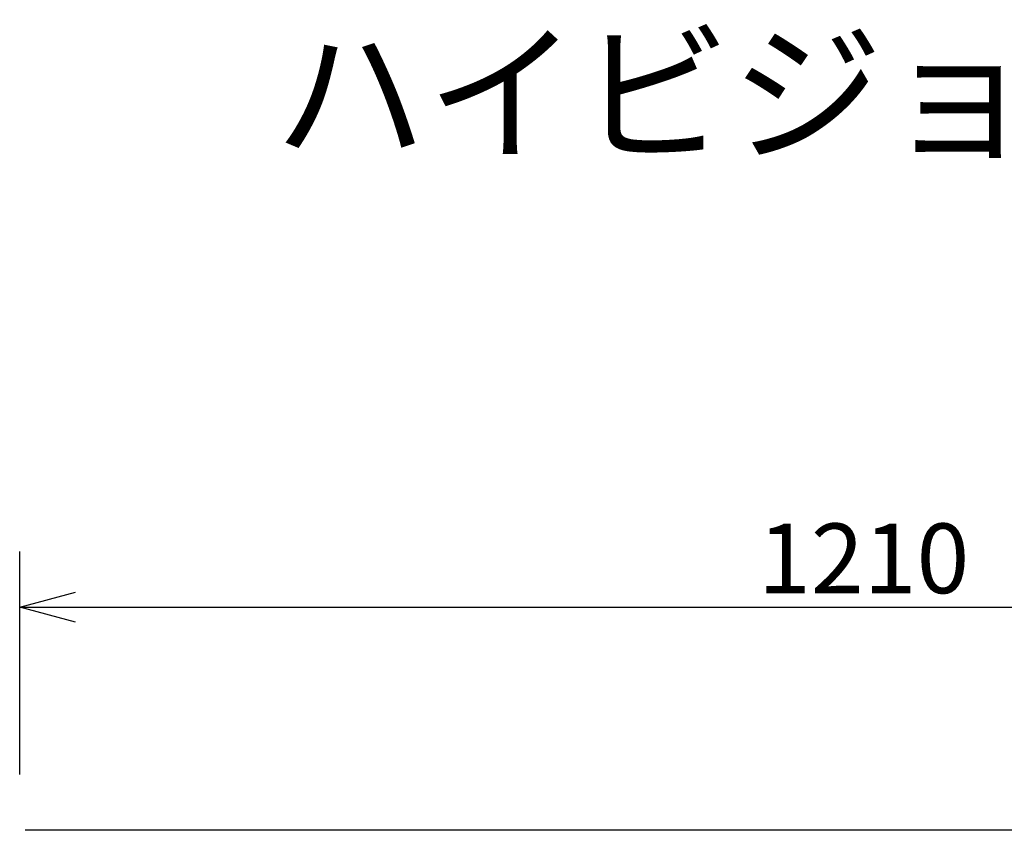
# Model space of a CAD drawing. Extents: x -62 to 71, y -42 to 71.
# Drawn here: x -44 to -8, y 42 to 71 of the extents above; entities that cross this region are included whole.
import ezdxf

# ---------------------------------------------------------------- set-up
doc = ezdxf.new("R2010")
doc.units = 0
doc.header["$MEASUREMENT"] = 0
doc.layers.get('0').update_dxf_attribs({"linetype": 'CONTINUOUS'})
doc.layers.get('DEFPOINTS').update_dxf_attribs({"linetype": 'CONTINUOUS'})
for name, color, linetype in [('GAIKEI', 7, 'CONTINUOUS'), ('MOJI1', 2, 'CONTINUOUS'), ('SUNPO', 3, 'CONTINUOUS')]:
    doc.layers.add(name, color=color, linetype=linetype)
doc.styles.get("Standard").update_dxf_attribs({"font": 'MONOTXT.shx', "bigfont": 'BIGFONT.shx'})
doc.dimstyles.get("Standard").update_dxf_attribs({"dimscale": 0, "dimtxt": 3, "dimasz": 2, "dimexe": 2, "dimexo": 2, "dimgap": 0.09, "dimtad": 3, "dimdec": 4, "dimzin": 0, "dimdsep": 46, "dimtxsty": 'STANDARD', "dimblk1": 'OPEN30', "dimblk2": 'OPEN30', "dimsah": 1, "dimcen": 0, "dimadec": 0, "dimazin": 0, "dimtfac": 1, "dimtdec": 4, "dimtofl": 0, "dimtmove": 2, "dimatfit": 3, "dimldrblk": 'OPEN30', "dimfxl": 1, "dimtolj": 1, "dimtzin": 0, "dimarcsym": 0})

# ---------------------------------------------------------------- blocks, each defined once
blk = doc.blocks.new('_OPEN30')
at = {"color": 0, "linetype": 'ByBlock'}
for p, q in [((-1, 0.268), (0, 0)), ((0, 0), (-1, -0.268)), ((0, 0), (-1, 0))]:
    blk.add_line(p, q, dxfattribs=at)
blk = doc.blocks.new('*D5')
at = {"layer": 'DEFPOINTS', "color": 0}
for p in [(16.711, 50.197), (-43.789, 42.197), (16.711, 42.197)]:
    blk.add_point(p, dxfattribs=at)
at = {"layer": 'SUNPO', "color": 0, "lineweight": -2}
for p, q in [((-43.789, 44.197), (-43.789, 52.197)), ((16.711, 44.197), (16.711, 52.197)), ((-41.789, 50.197), (14.711, 50.197))]:
    blk.add_line(p, q, dxfattribs=at)
at = {"layer": 'SUNPO', "color": 0, "lineweight": -2, "xscale": 2, "yscale": 2, "zscale": 2, "rotation": 180}
blk.add_blockref('_OPEN30', (-43.789, 50.197), dxfattribs=at)
at = {"layer": 'SUNPO', "color": 0, "lineweight": -2, "xscale": 2, "yscale": 2, "zscale": 2}
blk.add_blockref('_OPEN30', (16.711, 50.197), dxfattribs=at)
at = {"layer": 'SUNPO', "color": 0, "insert": (-13.539, 51.947), "char_height": 2.5, "attachment_point": 5}
blk.add_mtext('\\A1;1210', dxfattribs=at)

msp = doc.modelspace()

# ---------------------------------------------------------------- linework, layer by layer
at = {"layer": 'GAIKEI', "linetype": 'Continuous'}
msp.add_line((16.5109, 42.19745), (-43.58892, 42.19745), dxfattribs=at)

# ---------------------------------------------------------------- texts
at = {"layer": 'MOJI1'}
msp.add_text('ハイビジョンプラズマディスプレイ', height=4, dxfattribs=at).set_placement((-34.66943, 66.61115))

# ---------------------------------------------------------------- dimensions: what is measured, and where the dimension line sits
at = {"layer": 'SUNPO'}
dim = msp.add_aligned_dim(p1=(-43.78901, 42.19716), p2=(16.71099, 42.19716), distance=8, text='1210', dimstyle='STANDARD', override={"dimscale": 1, "dimtxt": 2.5, "dimgap": 0.5, "dimtofl": 1, "dimtmove": 0}, dxfattribs=at)
dim.commit()
dim.dimension.update_dxf_attribs({"geometry": '*D5', "text_midpoint": (-13.53901, 51.94716)})

doc.saveas('drawing.dxf')
